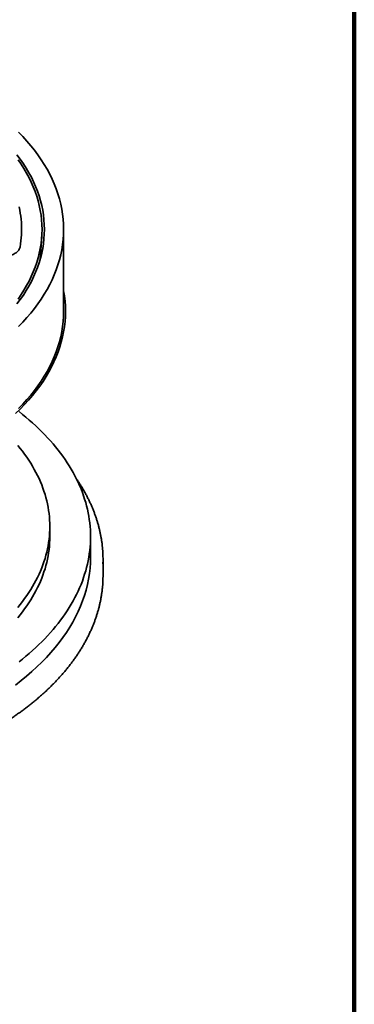
# Model space of a CAD drawing. Units: inches. Extents: x 0.2 to 8.4, y 0.1 to 10.9.
# Drawn here: x 7.6 to 8.4, y 7.1 to 9.6 of the extents above; entities that cross this region are included whole.
import ezdxf

# ---------------------------------------------------------------- set-up
doc = ezdxf.new("R2010")
doc.units = ezdxf.units.IN
doc.header["$MEASUREMENT"] = 0

msp = doc.modelspace()

# ---------------------------------------------------------------- linework, layer by layer
at = {"color": 7, "linetype": 'Continuous', "lineweight": 100}
msp.add_line((8.3984375, 0.0625), (8.3984375, 10.9375), dxfattribs=at)
at = {"color": 7, "linetype": 'Continuous', "lineweight": 35}
for p, q in [((7.61517747, 8.99524728), (7.61892547, 9.05135116)), ((7.67325879, 8.86468518), (7.67325879, 9.06882048)), ((7.63894629, 8.30331345), (7.63894629, 8.32883033)), ((7.74050874, 8.25227962), (7.74050874, 8.30331345)), ((7.7717588, 8.20762506), (7.7717588, 8.24590041)), ((7.77155475, 8.19633393), (7.7717588, 8.20762506))]:
    msp.add_line(p, q, dxfattribs=at)
at = {"color": 7, "linetype": 'Continuous', "lineweight": 35, "flags": 128}
for points in [[(7.56085407, 9.31099267), (7.57158633, 9.29992965), (7.58181326, 9.28870824), (7.59152782, 9.27733611), (7.60072341, 9.26582109), (7.60939372, 9.25417106), (7.61753273, 9.24239399), (7.62513495, 9.23049795), (7.63219517, 9.21849112), (7.63870854, 9.20638173), (7.64467052, 9.19417803), (7.65007712, 9.18188843), (7.65492463, 9.16952136), (7.65920965, 9.15708525), (7.66292931, 9.14458864), (7.66608099, 9.13204011), (7.66866264, 9.11944826), (7.67067242, 9.1068217), (7.67210898, 9.09416912), (7.67297126, 9.08149914), (7.67325879, 9.06882048), (7.67297126, 9.05614182), (7.67210898, 9.04347185), (7.67067242, 9.03081926), (7.66866264, 9.01819271), (7.66608099, 9.00560086), (7.66292931, 8.99305233), (7.65920965, 8.98055571), (7.65492463, 8.9681196), (7.65007712, 8.95575253), (7.64467052, 8.94346294), (7.63870854, 8.93125924), (7.63219517, 8.91914984), (7.62513495, 8.90714301), (7.61753273, 8.89524698), (7.60939372, 8.8834699), (7.60072341, 8.87181988), (7.59152782, 8.86030485), (7.58181326, 8.84893273), (7.57158633, 8.83771132), (7.56085407, 8.82664829)], [(7.55710163, 8.88303177), (7.56527844, 8.89401877), (7.5729543, 8.90512555), (7.58012388, 8.91634454), (7.58678225, 8.92766804), (7.59292487, 8.93908828), (7.59854757, 8.9505974), (7.60364649, 8.96218756), (7.60821806, 8.97385082), (7.61225921, 8.98557913), (7.61576716, 8.99736453), (7.61873953, 9.00919888), (7.62117422, 9.02107409), (7.62306964, 9.03298202), (7.6244244, 9.04491452), (7.62523762, 9.0568634), (7.62550877, 9.06882048), (7.62523762, 9.08077757), (7.6244244, 9.09272645), (7.62306964, 9.10465894), (7.62117422, 9.11656687), (7.61873953, 9.12844208), (7.61576716, 9.14027644), (7.61225921, 9.15206183), (7.60821806, 9.16379014), (7.60364649, 9.1754534), (7.59854757, 9.18704356), (7.59292487, 9.19855269), (7.58678225, 9.20997292), (7.58012388, 9.22129643), (7.5729543, 9.23251541), (7.56527844, 9.24362219), (7.55710163, 9.2546092)], [(7.55973517, 9.24229668), (7.56735281, 9.2312741), (7.57446802, 9.2201402), (7.58107594, 9.20890258), (7.58717196, 9.19756893), (7.59275204, 9.18614709), (7.59781228, 9.17464482), (7.60234918, 9.16307), (7.60635972, 9.15143061), (7.60984103, 9.13973459), (7.61279087, 9.12799), (7.61520711, 9.11620483), (7.61708811, 9.10438718), (7.61843263, 9.09254516), (7.61923968, 9.08068689), (7.61950875, 9.06882048), (7.61923968, 9.05695407), (7.61843263, 9.0450958), (7.61708811, 9.03325378), (7.61520711, 9.02143614), (7.61279087, 9.00965097), (7.60984103, 8.99790637), (7.60635972, 8.98621035), (7.60234918, 8.97457096), (7.59781228, 8.96299614), (7.59275204, 8.95149387), (7.58717196, 8.94007203), (7.58107594, 8.92873838), (7.57446802, 8.91750076), (7.56735281, 8.90636686), (7.55973517, 8.89534429)], [(7.56480294, 9.02487263), (7.56606411, 9.03253288), (7.56708425, 9.04020511), (7.5678631, 9.04788675), (7.56840036, 9.05557528), (7.56869582, 9.06326818), (7.56874939, 9.0709629), (7.56856113, 9.07865692), (7.568131, 9.08634769), (7.56745921, 9.0940327), (7.56654593, 9.10170942), (7.56539151, 9.10937529), (7.56399633, 9.1170278), (7.5623608, 9.12466445)], [(7.56480294, 9.02487263), (7.56433403, 9.02294828), (7.56362713, 9.02104832), (7.56268582, 9.01918255), (7.56151504, 9.0173606), (7.56012074, 9.01559185), (7.55851016, 9.01388543), (7.55669162, 9.01225011), (7.55467442, 9.01069437), (7.55246905, 9.00922621), (7.55008686, 9.00785321), (7.5475401, 9.00658243), (7.54484194, 9.00542046), (7.54200628, 9.00437327), (7.53904776, 9.00344625), (7.53598161, 9.0026442), (7.53282366, 9.00197124), (7.52959018, 9.00143085), (7.5262979, 9.00102582), (7.52296372, 9.00075821), (7.51960488, 9.00062947), (7.51623871, 9.0006402), (7.51288251, 9.00079035)], [(7.5536739, 8.61018318), (7.56496773, 8.62114191), (7.57576071, 8.63226759), (7.58604553, 8.64355253), (7.5958151, 8.65498904), (7.60506274, 8.66656926), (7.61378214, 8.67828523), (7.62196728, 8.69012898), (7.62961254, 8.70209236), (7.63671271, 8.71416717), (7.64326295, 8.72634514), (7.64925871, 8.73861791), (7.6546959, 8.75097708), (7.65957081, 8.76341421), (7.66388008, 8.77592071), (7.66762082, 8.78848804), (7.67079039, 8.80110761), (7.67338661, 8.81377079), (7.67540777, 8.82646882), (7.67685247, 8.83919303), (7.67771963, 8.85193473), (7.67800876, 8.86468518), (7.67771963, 8.87743562), (7.67685247, 8.89017732), (7.67540777, 8.90290154), (7.67338661, 8.91559956), (7.67325877, 8.91629696)], [(7.67325879, 8.86468518), (7.67297126, 8.85200652), (7.67210898, 8.83933654), (7.67067242, 8.82668396), (7.66866264, 8.8140574), (7.66608099, 8.80146555), (7.66292931, 8.78891702), (7.65920965, 8.77642041), (7.65492463, 8.7639843), (7.65007712, 8.75161723), (7.64467052, 8.73932763), (7.63870854, 8.72712393), (7.63219517, 8.71501454), (7.62513495, 8.7030077), (7.61753273, 8.69111167), (7.60939372, 8.6793346), (7.60072341, 8.66768457), (7.59152782, 8.65616955), (7.58181326, 8.64479742), (7.57158633, 8.63357601), (7.56085407, 8.62251298)], [(7.56216563, 7.99166322), (7.57090107, 7.99858035), (7.57943937, 8.00557903), (7.58777812, 8.01265744), (7.59591512, 8.01981366), (7.60384823, 8.02704579), (7.61157535, 8.03435185), (7.61909428, 8.04172996), (7.62640313, 8.04917808), (7.63349993, 8.05669423), (7.64038271, 8.06427643), (7.64704972, 8.0719226), (7.65349906, 8.07963074), (7.65972915, 8.08739874), (7.66573814, 8.09522458), (7.67152459, 8.10310611), (7.67708688, 8.11104125), (7.68242353, 8.11902784), (7.68753311, 8.12706379), (7.69241422, 8.13514691), (7.69706556, 8.14327509), (7.70148595, 8.15144607), (7.70567414, 8.15965777), (7.70962904, 8.16790787), (7.71334961, 8.17619422), (7.71683479, 8.18451465), (7.72008369, 8.19286686), (7.72309542, 8.20124864), (7.72586924, 8.20965772), (7.72840427, 8.21809192), (7.7307, 8.2265489), (7.7327557, 8.23502644), (7.73457084, 8.24352228), (7.73614492, 8.25203413), (7.73747756, 8.26055969), (7.73856839, 8.2690967), (7.73941716, 8.27764286), (7.74002354, 8.2861959), (7.7403875, 8.29475352), (7.74050874, 8.30331345), (7.7403875, 8.31187337), (7.74002354, 8.32043099), (7.73941716, 8.32898403), (7.73856839, 8.3375302), (7.73747756, 8.34606721), (7.73614492, 8.35459276), (7.73457084, 8.36310461), (7.7327557, 8.37160045), (7.7307, 8.38007799), (7.72840427, 8.38853497), (7.72586924, 8.39696917), (7.72309542, 8.40537825), (7.72008369, 8.41376003), (7.71683479, 8.42211224), (7.71334961, 8.43043267), (7.70962904, 8.43871902), (7.70567414, 8.44696913), (7.70148595, 8.45518082), (7.69706556, 8.4633518), (7.69241422, 8.47147998), (7.68753311, 8.47956311), (7.68242353, 8.48759905), (7.67708688, 8.49558564), (7.67152459, 8.50352078), (7.66573814, 8.51140231), (7.65972915, 8.51922815), (7.65349906, 8.52699615), (7.64704972, 8.5347043), (7.64038271, 8.54235047), (7.63349993, 8.54993266), (7.62640313, 8.55744881), (7.61909428, 8.56489693), (7.61157535, 8.57227504), (7.60384823, 8.5795811), (7.59591512, 8.58681323), (7.58777812, 8.59396945), (7.57943937, 8.60104787), (7.57090107, 8.60804654), (7.56216563, 8.61496367)], [(7.55909064, 8.12707617), (7.56502123, 8.13433643), (7.57073356, 8.14165478), (7.57622604, 8.149029), (7.58149694, 8.15645695), (7.58654476, 8.16393632), (7.59136793, 8.17146495), (7.59596506, 8.17904055), (7.60033476, 8.18666087), (7.60447571, 8.19432366), (7.60838666, 8.20202663), (7.6120665, 8.20976741), (7.61551408, 8.21754378), (7.6187284, 8.22535336), (7.62170847, 8.23319385), (7.62445344, 8.2410629), (7.62696244, 8.24895815), (7.62923478, 8.25687724), (7.63126974, 8.26481781), (7.63306673, 8.27277752), (7.63462523, 8.28075394), (7.63594473, 8.2887447), (7.63702484, 8.29674745), (7.63786529, 8.30475978), (7.63846579, 8.31277931), (7.63882614, 8.32080363), (7.63894629, 8.32883033), (7.63882614, 8.33685703), (7.63846579, 8.34488135), (7.63786529, 8.35290088), (7.63702484, 8.36091321), (7.63594473, 8.36891596), (7.63462523, 8.37690672), (7.63306673, 8.38488314), (7.63126974, 8.39284285), (7.62923478, 8.40078342), (7.62696244, 8.40870251), (7.62445344, 8.41659776), (7.62170847, 8.42446681), (7.6187284, 8.4323073), (7.61551408, 8.44011688), (7.6120665, 8.44789325), (7.60838666, 8.45563403), (7.60447571, 8.463337), (7.60033476, 8.47099978), (7.59596506, 8.47862011), (7.59136793, 8.4861957), (7.58654476, 8.49372434), (7.58149694, 8.50120371), (7.57622604, 8.50863166), (7.57073356, 8.51600588), (7.56502123, 8.52332423), (7.55909064, 8.53058449)], [(7.55909064, 8.10155928), (7.56502123, 8.10881954), (7.57073356, 8.1161379), (7.57622604, 8.12351212), (7.58149694, 8.13094007), (7.58654476, 8.13841944), (7.59136793, 8.14594807), (7.59596506, 8.15352367), (7.60033476, 8.16114399), (7.60447571, 8.16880677), (7.60838666, 8.17650974), (7.6120665, 8.18425052), (7.61551408, 8.19202689), (7.6187284, 8.19983648), (7.62170847, 8.20767697), (7.62445344, 8.21554601), (7.62696244, 8.22344127), (7.62923478, 8.23136035), (7.63126974, 8.23930093), (7.63306673, 8.24726063), (7.63462523, 8.25523706), (7.63594473, 8.26322782), (7.63702484, 8.27123057), (7.63786529, 8.2792429), (7.63846579, 8.28726243), (7.63882614, 8.29528675), (7.63894629, 8.30331345)], [(7.55323524, 7.93379574), (7.56743045, 7.94476977), (7.58112314, 7.95595457), (7.59430397, 7.96734247), (7.60696392, 7.97892562), (7.61909428, 7.99069614), (7.63068681, 8.00264589), (7.64173344, 8.01476677), (7.65222668, 8.02705044), (7.66215936, 8.03948843), (7.67152459, 8.05207228), (7.68031606, 8.06479333), (7.68852764, 8.07764288), (7.69615374, 8.09061215), (7.70318915, 8.10369218), (7.70962904, 8.11687404), (7.71546901, 8.13014871), (7.72070501, 8.1435071), (7.72533356, 8.15694), (7.72935136, 8.17043827), (7.7327557, 8.18399262), (7.73554422, 8.19759379), (7.73771511, 8.2112324), (7.73926678, 8.22489917), (7.74019823, 8.23858471), (7.74050874, 8.25227962)], [(7.77154163, 8.25754839), (7.7717588, 8.24590041), (7.77158483, 8.23547643)]]:
    msp.add_lwpolyline(points, dxfattribs=at)
at = {"color": 7, "linetype": 'Continuous', "lineweight": 35}
for points, knots in [([(7.7715168, 8.25774219), (7.77149552, 8.25848157), (7.77139474, 8.26198342), (7.77099814, 8.26824464), (7.77032035, 8.27652351), (7.76940972, 8.28479489), (7.76828789, 8.29305763), (7.76694933, 8.30130947), (7.76539569, 8.309549), (7.76362695, 8.3177739), (7.76164362, 8.32598274), (7.75944583, 8.33417357), (7.75703427, 8.34234436), (7.7544092, 8.3504935), (7.75157131, 8.35861897), (7.74852096, 8.36671888), (7.74525891, 8.37479138), (7.74178581, 8.38283461), (7.73810237, 8.39084655), (7.73420942, 8.39882543), (7.73010756, 8.40676926), (7.72579837, 8.4146762), (7.72128099, 8.42254404), (7.71656231, 8.43037214), (7.71162227, 8.43815365), (7.70784071, 8.44392251), (7.70564314, 8.4470812), (7.70522825, 8.44767754)], [0, 0, 0, 0, 0.01136003055, 0.05380303301, 0.09624822431, 0.13869749972, 0.18115196887, 0.22361351494, 0.26608310435, 0.30856210802, 0.35105181698, 0.39355316157, 0.43606719454, 0.47859440949, 0.52113576014, 0.56369146994, 0.60626203315, 0.64884763496, 0.69144827044, 0.7340641469, 0.77669488488, 0.81934041725, 0.86200027498, 0.90467428949, 0.94736180316, 0.99006225126, 1, 1, 1, 1]), ([(5.89698354, 8.19633324), (5.89700972, 8.19541053), (5.89711424, 8.19172536), (5.89751828, 8.1852808), (5.8981975, 8.17700199), (5.89910776, 8.1687305), (5.90022969, 8.1604678), (5.90156822, 8.15221591), (5.90312186, 8.14397651), (5.90489061, 8.13575149), (5.90687393, 8.12754265), (5.90907173, 8.11935194), (5.91148328, 8.11118104), (5.91410835, 8.10303189), (5.91694624, 8.09490654), (5.9199966, 8.08680651), (5.92325864, 8.07873404), (5.92673174, 8.07069081), (5.93041518, 8.06267884), (5.93430815, 8.05470006), (5.93840994, 8.0467562), (5.94271938, 8.03884931), (5.94723583, 8.03098127), (5.95195801, 8.02315394), (5.95688497, 8.01536919), (5.96201556, 8.00762908), (5.9673486, 7.99993524), (5.97288281, 7.99228973), (5.97861689, 7.98469429), (5.98454961, 7.97715076), (5.99067939, 7.96966099), (5.99700478, 7.96222674), (6.00352443, 7.95484982), (6.01023661, 7.94753201), (6.01713977, 7.94027507), (6.02423231, 7.93308065), (6.0315124, 7.9259504), (6.03897842, 7.91888612), (6.04662849, 7.91188943), (6.05446087, 7.90496199), (6.06247351, 7.89810539), (6.07066481, 7.89132119), (6.07903245, 7.88461099), (6.0875747, 7.87797624), (6.09628933, 7.87141868), (6.10517456, 7.86493963), (6.11422798, 7.85854062), (6.12344754, 7.85222309), (6.13283113, 7.84598852), (6.14237656, 7.83983829), (6.1520814, 7.83377383), (6.16194354, 7.82779647), (6.17196062, 7.82190749), (6.18213026, 7.81610842), (6.19245015, 7.81040044), (6.20291781, 7.80478475), (6.21353076, 7.7992628), (6.2242867, 7.79383566), (6.23518291, 7.78850448), (6.24621707, 7.78327081), (6.25738648, 7.77813533), (6.26868856, 7.77309965), (6.2801208, 7.76816455), (6.2916804, 7.76333132), (6.30336483, 7.75860086), (6.31517126, 7.75397452), (6.32709707, 7.74945301), (6.33913938, 7.74503751), (6.35129562, 7.74072902), (6.36356276, 7.73652843), (6.37593809, 7.73243663), (6.3884188, 7.72845479), (6.40100192, 7.72458348), (6.4136846, 7.72082371), (6.42646384, 7.71717623), (6.43933687, 7.71364208), (6.45230054, 7.71022172), (6.46535202, 7.7069163), (6.4784882, 7.70372616), (6.4917061, 7.70065227), (6.50500274, 7.69769527), (6.51837495, 7.69485566), (6.53181975, 7.69213446), (6.54533398, 7.68953172), (6.55891458, 7.68704858), (6.57255841, 7.68468523), (6.58626236, 7.68244235), (6.60002326, 7.68032027), (6.61383797, 7.67831978), (6.62770328, 7.67644106), (6.64161606, 7.67468467), (6.65557304, 7.67305082), (6.66957106, 7.67154006), (6.68360691, 7.67015282), (6.69767734, 7.668889), (6.71177915, 7.66774942), (6.72590907, 7.6667338), (6.74006389, 7.66584284), (6.75424034, 7.66507638), (6.76843515, 7.66443485), (6.78264509, 7.66391823), (6.79686687, 7.66352667), (6.81109724, 7.66326025), (6.8253329, 7.66311918), (6.83957063, 7.66310321), (6.85380712, 7.66321259), (6.86803915, 7.66344713), (6.88226339, 7.66380701), (6.89647662, 7.66429183), (6.91067553, 7.66490172), (6.92485689, 7.66563649), (6.93901743, 7.66649581), (6.95315391, 7.66747978), (6.96726307, 7.66858802), (6.98134168, 7.66982016), (6.9953865, 7.67117621), (7.00939432, 7.67265558), (7.02336192, 7.67425818), (7.03728607, 7.67598355), (7.05116363, 7.67783108), (7.06499131, 7.67980089), (7.07876603, 7.68189198), (7.09248457, 7.68410423), (7.1061438, 7.68643701), (7.11974062, 7.68888971), (7.13327181, 7.69146209), (7.1467344, 7.69415327), (7.16012513, 7.6969628), (7.17344107, 7.69989002), (7.18667908, 7.70293428), (7.19983616, 7.7060948), (7.21290922, 7.70937105), (7.22589532, 7.71276218), (7.2387915, 7.71626749), (7.25159469, 7.71988621), (7.26430201, 7.72361735), (7.27691055, 7.72746046), (7.2894174, 7.7314142), (7.30181965, 7.73547813), (7.31411447, 7.73965112), (7.32629903, 7.74393219), (7.33837051, 7.7483206), (7.35032615, 7.75281517), (7.36216313, 7.757415), (7.37387879, 7.76211912), (7.38547042, 7.76692627), (7.39693533, 7.77183564), (7.40827081, 7.77684592), (7.41947438, 7.78195608), (7.43054326, 7.78716521), (7.44147509, 7.79247161), (7.45226712, 7.79787475), (7.46291702, 7.80337292), (7.47342223, 7.80896506), (7.48378038, 7.81464998), (7.49398885, 7.82042643), (7.50404553, 7.82629303), (7.51394798, 7.83224845), (7.52369369, 7.83829143), (7.53328067, 7.84442066), (7.5427065, 7.85063454), (7.55196902, 7.85693199), (7.56106596, 7.86331132), (7.56999528, 7.86977124), (7.57875471, 7.87631019), (7.58734235, 7.88292677), (7.59575605, 7.88961936), (7.60399389, 7.89638654), (7.61205369, 7.90322682), (7.61993388, 7.91013842), (7.6276322, 7.91711987), (7.63514709, 7.92416954), (7.64247657, 7.93128588), (7.64961896, 7.93846693), (7.65657245, 7.94571145), (7.66333545, 7.95301739), (7.66990637, 7.96038312), (7.67628334, 7.96780694), (7.68246524, 7.97528699), (7.68845015, 7.98282161), (7.69423698, 7.99040884), (7.69982405, 7.99804695), (7.7052103, 8.0057341), (7.71039415, 8.01346829), (7.71537467, 8.02124783), (7.72015039, 8.02907069), (7.72472045, 8.03693493), (7.72908357, 8.04483882), (7.73323884, 8.05278016), (7.73718544, 8.06075724), (7.74092228, 8.06876792), (7.74444865, 8.07681037), (7.74776377, 8.08488264), (7.75086699, 8.09298265), (7.75375746, 8.1011087), (7.75643492, 8.10925861), (7.75889853, 8.11743051), (7.76114808, 8.12562242), (7.76318297, 8.13383264), (7.76500279, 8.1420589), (7.76660748, 8.15029966), (7.76799661, 8.15855287), (7.76916926, 8.16681661), (7.77012877, 8.17508904), (7.77086165, 8.18336859), (7.77133281, 8.19038816), (7.77147462, 8.1946486), (7.77152447, 8.19614615)], [0, 0, 0, 0, 0.0016265925, 0.0064963238, 0.0113663062, 0.0162367574, 0.0211078043, 0.0259796632, 0.0308524446, 0.0357263067, 0.0406013969, 0.0454778218, 0.050355703, 0.0552350965, 0.0601161115, 0.0649987746, 0.0698831416, 0.0747692341, 0.0796570515, 0.0845466173, 0.0894378885, 0.0943308572, 0.0992254695, 0.1041217063, 0.1090194917, 0.113918761, 0.118819449, 0.1237214885, 0.1286248124, 0.133529331, 0.1384349812, 0.1433416671, 0.1482493235, 0.1531578727, 0.1580672357, 0.1629773349, 0.1678881121, 0.1727994906, 0.1777114123, 0.1826238067, 0.1875366202, 0.192449796, 0.1973632875, 0.2022770382, 0.2071910129, 0.2121051607, 0.2170194489, 0.22193384, 0.2268483037, 0.2317628062, 0.2366773236, 0.2415918226, 0.2465062825, 0.2514206847, 0.2563350126, 0.2612492515, 0.2661633854, 0.2710774056, 0.2759912998, 0.2809050631, 0.285818685, 0.2907321614, 0.2956454861, 0.3005586545, 0.3054716667, 0.310384513, 0.3152972008, 0.3202097273, 0.3251220889, 0.3300342897, 0.3349463273, 0.339858212, 0.3447699395, 0.3496815059, 0.3545929238, 0.3595041905, 0.3644153116, 0.3693263006, 0.3742371353, 0.3791478468, 0.384058434, 0.3889688882, 0.3938792318, 0.3987894446, 0.4036995507, 0.4086095517, 0.4135194602, 0.4184292657, 0.4233389799, 0.42824861, 0.4331581684, 0.4380676454, 0.4429770371, 0.4478863932, 0.4527956633, 0.4577048975, 0.4626140706, 0.4675232128, 0.472432324, 0.4773413812, 0.4822504297, 0.4871594581, 0.4920684604, 0.4969774618, 0.5018864325, 0.5067954502, 0.5117044324, 0.5166134562, 0.5215224814, 0.5264315321, 0.5313406018, 0.5362497094, 0.5411588483, 0.5460680339, 0.5509772711, 0.555886555, 0.5607958998, 0.5657053155, 0.5706148061, 0.5755243706, 0.5804340107, 0.5853437407, 0.5902535573, 0.5951634734, 0.6000735013, 0.6049836193, 0.6098938745, 0.6148042242, 0.6197147136, 0.6246253218, 0.6295360591, 0.6344469377, 0.6393579538, 0.6442691238, 0.6491804412, 0.6540919012, 0.6590035305, 0.6639153114, 0.6688272587, 0.6737393697, 0.6786516542, 0.6835641036, 0.6884767275, 0.6933895172, 0.6983024803, 0.7032156207, 0.7081289304, 0.7130424053, 0.7179560516, 0.7228698566, 0.7277838217, 0.7326979368, 0.7376121999, 0.742526599, 0.7474411264, 0.7523557698, 0.7572705168, 0.7621853527, 0.7671002624, 0.7720152243, 0.7769302199, 0.7818452219, 0.7867602012, 0.7916751263, 0.7965899649, 0.8015046857, 0.8064192443, 0.8113336087, 0.816247729, 0.8211615553, 0.8260750447, 0.8309881289, 0.8359007625, 0.8408128762, 0.8457244136, 0.8506352981, 0.8555454531, 0.8604548285, 0.8653633289, 0.8702708915, 0.8751774052, 0.8800828328, 0.8849870768, 0.8898900469, 0.8947916816, 0.8996919166, 0.9045906452, 0.9094878396, 0.9143834377, 0.9192773655, 0.924169595, 0.9290601074, 0.933948849, 0.9388358434, 0.9437210942, 0.9486046049, 0.9534864212, 0.958366577, 0.963245171, 0.9681222715, 0.9729979566, 0.9778723816, 0.9827456424, 0.9876178864, 0.9924892794, 0.9973599774, 1, 1, 1, 1])]:
    msp.add_open_spline(points, degree=3, knots=knots, dxfattribs=at)

doc.saveas('drawing.dxf')
